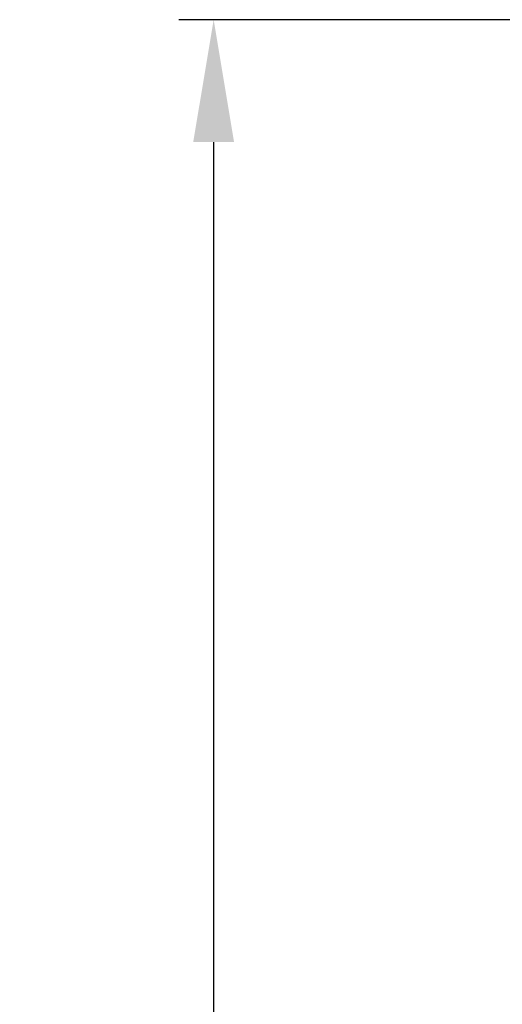
# Model space of a CAD drawing. Units: millimetres. Extents: x -3984845 to -3957227, y 347986 to 368223.
# Drawn here: x -3981329 to -3980639, y 360968 to 362377 of the extents above; entities that cross this region are included whole.
import ezdxf

# ---------------------------------------------------------------- set-up
doc = ezdxf.new("R2010")
doc.units = ezdxf.units.MM
doc.header["$LTSCALE"] = 75
doc.linetypes.add('Amconstr', pattern=[9999, 9999, 0])
doc.layers.add('AM_5', color=3, linetype='Continuous', lineweight=25)
doc.styles.get("Standard").update_dxf_attribs({"font": 'ISOCP.SHX'})
doc.dimstyles.new('AM_ISO$0', dxfattribs={"dimtxt": 3.5, "dimasz": 3.5, "dimexe": 1, "dimexo": 0, "dimgap": 1.5, "dimtad": 1, "dimdsep": 46, "dimtxsty": 'Standard', "dimcen": 0, "dimclrd": 256, "dimclre": 256, "dimclrt": 2, "dimadec": 0, "dimazin": 2, "dimtp": 0.1, "dimtm": 0.1, "dimtfac": 0.71, "dimtmove": 0, "dimatfit": 3, "dimfxl": 1, "dimlwd": -1, "dimlwe": -1, "dimarcsym": 1})

# ---------------------------------------------------------------- blocks, each defined once
blk = doc.blocks.new('*D1308')
at = {"layer": 'AM_5', "linetype": 'ByBlock', "transparency": 16777216}
for p, q in [((-3980622.6, 362376.7), (-3981102, 362376.7)), ((-3981052, 362201.7), (-3981052, 358051.7)), ((-3979663.8, 357876.7), (-3981102, 357876.7))]:
    blk.add_line(p, q, dxfattribs=at)
at = {"layer": 'AM_5', "linetype": 'Amconstr', "transparency": 16777216}
for points in [[(-3981081.2, 362201.7), (-3981022.8, 362201.7), (-3981052, 362376.7)], [(-3981081.2, 358051.7), (-3981022.8, 358051.7), (-3981052, 357876.7)]]:
    blk.add_solid(points, dxfattribs=at)
at = {"layer": 'Defpoints', "color": 0, "linetype": 'Amconstr', "transparency": 16777216}
for p in [(-3980622.6, 362376.7), (-3981052, 357876.7), (-3979663.8, 357876.7, -3529.1)]:
    blk.add_point(p, dxfattribs=at)
at = {"layer": 'AM_5', "color": 2, "linetype": 'Amconstr', "lineweight": 25, "transparency": 16777216, "insert": (-3981214.5, 360126.7), "char_height": 175, "attachment_point": 5, "rotation": 90}
blk.add_mtext('4500', dxfattribs=at)

msp = doc.modelspace()

# ---------------------------------------------------------------- dimensions: what is measured, and where the dimension line sits
at = {"layer": 'AM_5', "linetype": 'Amconstr', "lineweight": 25}
dim = msp.add_linear_dim(base=(-3981051.992, 357876.744), p1=(-3980622.611, 362376.744), p2=(-3979663.772, 357876.744, -3529.081), angle=90, dimstyle='AM_ISO$0', override={"dimscale": 50, "dimdec": 0}, dxfattribs=at)
dim.commit()
dim.dimension.update_dxf_attribs({"geometry": '*D1308', "text_midpoint": (-3981214.492, 360126.744)})

doc.saveas('drawing.dxf')
